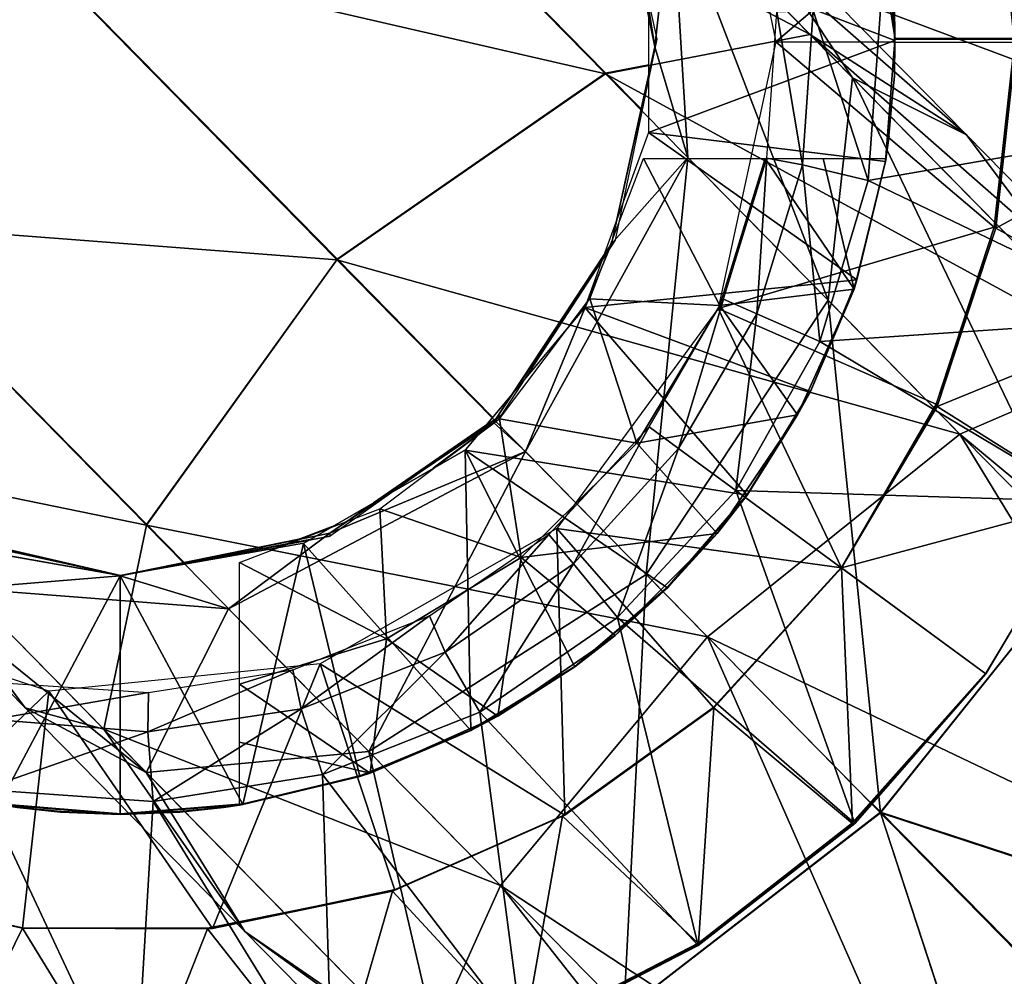
# Model space of a CAD drawing. Units: inches. Extents: x -6.3 to 6.3, y -11.3 to 6.9.
# Drawn here: x 2.6 to 2.9, y 6.3 to 6.6 of the extents above; entities that cross this region are included whole.
import ezdxf

# ---------------------------------------------------------------- set-up
doc = ezdxf.new("R2010")
doc.units = ezdxf.units.IN
doc.header["$MEASUREMENT"] = 0
for name, color, linetype in [('AFUWA-3-CNBK', 19, 'Continuous'), ('AFUWA-3-HNBK', 19, 'Continuous'), ('AFUWA-P', 2, 'Continuous')]:
    doc.layers.add(name, color=color, linetype=linetype)

# ---------------------------------------------------------------- blocks, each defined once
blk = doc.blocks.new('A$C00AF4834')
at = {"linetype": 'Continuous', "lineweight": 0}
for p, q in [((-7.76821, 9.15949), (-7.86639, 9.25937)), ((-7.67263, 9.17041), (-7.67572, 9.2111)), ((-7.67263, 9.17041), (-7.67572, 9.2111)), ((-7.96075, 9.20373), (-7.85689, 9.09808)), ((-7.75398, 9.20168), (-7.75398, 9.14007)), ((-7.67277, 9.17228), (-7.67255, 9.17088)), ((-7.67277, 9.17228), (-7.67255, 9.17088)), ((-7.67263, 9.17041), (-7.67576, 9.13054)), ((-7.67576, 9.13054), (-7.67263, 9.17041)), ((-7.67283, 9.15871), (-7.67263, 9.17041)), ((-7.67263, 9.17041), (-7.67264, 9.17149)), ((-7.59381, 9.17088), (-7.67255, 9.17088)), ((-7.59381, 9.17088), (-7.67255, 9.17088)), ((-7.63986, 9.10882), (-7.63317, 9.1698)), ((-7.63317, 9.1698), (-7.63986, 9.10882)), ((-7.63264, 9.16986), (-7.63928, 9.10848)), ((-7.63264, 9.16986), (-7.63928, 9.10848)), ((-7.76821, 9.15949), (-7.75398, 9.16221)), ((-7.76821, 9.15949), (-7.85689, 9.09808)), ((-7.76821, 9.15949), (-7.75653, 9.14761)), ((-7.76461, 9.11088), (-7.75398, 9.15919)), ((-7.76461, 9.11088), (-7.75398, 9.15919)), ((-7.67401, 9.1451), (-7.67283, 9.15871)), ((-7.75398, 9.15782), (-7.76246, 9.1168)), ((-7.77502, 9.08229), (-7.75398, 9.14007)), ((-7.6852, 9.09145), (-7.67576, 9.13054)), ((-7.6852, 9.09145), (-7.67576, 9.13054)), ((-7.67559, 9.1315), (-7.67576, 9.13054)), ((-8.018, 9.11034), (-7.91982, 9.01046)), ((-7.65898, 9.05039), (-7.63986, 9.10882)), ((-7.63986, 9.10882), (-7.65898, 9.05039)), ((-7.63928, 9.10848), (-7.65871, 9.04967)), ((-7.65871, 9.04967), (-7.63928, 9.10848)), ((-7.63986, 9.10882), (-7.63928, 9.10848)), ((-7.91982, 9.01046), (-7.85689, 9.09808)), ((-7.80558, 9.04587), (-7.85689, 9.09808)), ((-7.76872, 9.0996), (-7.79899, 9.05372)), ((-7.76872, 9.0996), (-7.79899, 9.05372)), ((-7.79494, 9.05855), (-7.76935, 9.09786)), ((-7.70052, 9.0546), (-7.6852, 9.09145)), ((-7.6852, 9.09145), (-7.70052, 9.0546)), ((-7.6852, 9.09145), (-7.68607, 9.08852)), ((-7.70052, 9.0546), (-7.68704, 9.08619)), ((-7.77502, 9.08229), (-7.81454, 9.03518)), ((-7.78032, 9.07598), (-7.77451, 9.0837)), ((-7.70052, 9.0546), (-7.72146, 9.02039)), ((-7.70052, 9.0546), (-7.72146, 9.02039)), ((-7.70052, 9.0546), (-7.7045, 9.04737)), ((-7.65898, 9.05039), (-7.6903, 8.99631)), ((-7.65871, 9.04967), (-7.6903, 8.99631)), ((-7.65871, 9.04967), (-7.6903, 8.99631)), ((-7.65898, 9.05039), (-7.65871, 9.04967)), ((-7.70583, 9.0452), (-7.72146, 9.02039)), ((-7.84491, 9.01765), (-7.80786, 9.04314)), ((-7.83878, 9.02119), (-7.80807, 9.0429)), ((-7.82514, 9.03083), (-7.8091, 9.04167)), ((-7.82514, 9.03083), (-7.8091, 9.04167)), ((-7.82519, 9.02904), (-7.8103, 9.04024)), ((-7.86789, 9.00438), (-7.81454, 9.03518)), ((-7.72146, 9.02039), (-7.74778, 8.98976)), ((-7.72146, 9.02039), (-7.74778, 8.98976)), ((-7.72146, 9.02039), (-7.73074, 9.00848)), ((-7.60879, 9.01823), (-7.64267, 8.9614)), ((-7.60879, 9.01823), (-7.64267, 8.9614)), ((-7.99753, 9.00955), (-7.92845, 8.99371)), ((-7.9231, 8.9948), (-7.91982, 9.01046)), ((-7.90754, 8.99796), (-7.91982, 9.01046)), ((-7.8585, 9.00981), (-7.87686, 9.0028)), ((-7.99587, 9.00844), (-7.92845, 8.99371)), ((-7.86902, 9.00579), (-7.92845, 8.99371)), ((-7.86902, 9.00579), (-7.92845, 8.99371)), ((-7.74778, 8.98976), (-7.73241, 9.00654)), ((-7.92845, 8.99371), (-7.98901, 9.00438)), ((-7.86589, 9.00554), (-7.92845, 8.99371)), ((-7.92845, 8.99371), (-7.86789, 9.00438)), ((-7.6903, 8.99631), (-7.73245, 8.95016)), ((-7.73245, 8.95016), (-7.6903, 8.99631)), ((-7.61054, 8.99909), (-7.67742, 8.91549)), ((-7.77837, 8.96363), (-7.74778, 8.98976)), ((-7.74778, 8.98976), (-7.77837, 8.96363)), ((-7.74778, 8.98976), (-7.76388, 8.97507)), ((-7.77837, 8.96363), (-7.76582, 8.97341)), ((-7.81264, 8.9427), (-7.77837, 8.96363)), ((-7.77837, 8.96363), (-7.81264, 8.9427)), ((-7.77837, 8.96363), (-7.8021, 8.94843)), ((-7.68668, 8.91198), (-7.64267, 8.9614)), ((-7.68668, 8.91198), (-7.64267, 8.9614)), ((-7.64267, 8.9614), (-7.68593, 8.91201)), ((-7.64267, 8.9614), (-7.68593, 8.91201)), ((-7.73245, 8.95016), (-7.78242, 8.91434)), ((-7.78242, 8.91434), (-7.73245, 8.95016)), ((-7.80428, 8.94711), (-7.81264, 8.9427)), ((-7.84933, 8.9275), (-7.81264, 8.9427)), ((-7.81264, 8.9427), (-7.84933, 8.9275)), ((-7.81264, 8.9427), (-7.84379, 8.92945)), ((-7.84933, 8.9275), (-7.84612, 8.92849)), ((-7.88793, 8.91826), (-7.84933, 8.9275)), ((-7.84933, 8.9275), (-7.88793, 8.91826)), ((-7.96851, 8.91826), (-7.92845, 8.91497)), ((-7.96851, 8.91826), (-7.92845, 8.91497)), ((-7.88793, 8.91826), (-7.92845, 8.91497)), ((-7.88793, 8.91826), (-7.92845, 8.91497)), ((-7.88908, 8.91802), (-7.88793, 8.91826)), ((-7.67742, 8.91549), (-7.68031, 8.91843)), ((-7.95469, 8.91642), (-7.94813, 8.91573)), ((-7.94813, 8.91573), (-7.92845, 8.91497)), ((-7.92845, 8.91497), (-7.90877, 8.91573)), ((-7.90222, 8.91642), (-7.90877, 8.91573)), ((-7.67742, 8.91549), (-7.76216, 8.85006)), ((-7.67742, 8.91549), (-7.58294, 8.81937)), ((-7.67742, 8.91549), (-7.63118, 8.77387)), ((-7.67742, 8.91549), (-7.53484, 8.86877)), ((-7.83856, 8.88961), (-7.78242, 8.91434)), ((-7.83856, 8.88961), (-7.78242, 8.91434)), ((-7.83774, 8.88999), (-7.78236, 8.91438)), ((-7.83774, 8.88999), (-7.78236, 8.91438)), ((-7.73763, 8.87173), (-7.68593, 8.91201)), ((-7.68593, 8.91201), (-7.73763, 8.87173)), ((-7.68668, 8.91198), (-7.73749, 8.8724)), ((-7.68668, 8.91198), (-7.73749, 8.8724)), ((-7.68668, 8.91198), (-7.68593, 8.91201)), ((-7.96077, 8.87737), (-8.02134, 8.8906)), ((-8.02134, 8.8906), (-7.96077, 8.87737)), ((-7.83856, 8.88961), (-7.89969, 8.87719)), ((-7.83856, 8.88961), (-7.89969, 8.87719)), ((-7.8658, 8.88408), (-7.83774, 8.88999)), ((-7.8658, 8.88408), (-7.83774, 8.88999)), ((-7.83856, 8.88961), (-7.83774, 8.88999)), ((-7.89919, 8.87729), (-7.96077, 8.87737)), ((-7.89969, 8.87719), (-7.96077, 8.87737)), ((-7.89919, 8.87729), (-7.96077, 8.87737)), ((-7.89969, 8.87719), (-7.96077, 8.87737)), ((-7.79564, 8.84182), (-7.73763, 8.87173)), ((-7.73763, 8.87173), (-7.79564, 8.84182)), ((-7.79511, 8.84267), (-7.73749, 8.8724)), ((-7.79511, 8.84267), (-7.73749, 8.8724)), ((-7.73749, 8.8724), (-7.73763, 8.87173))]:
    blk.add_line(p, q, dxfattribs=at)

msp = doc.modelspace()

# ---------------------------------------------------------------- linework, layer by layer
at = {"layer": 'AFUWA-3-CNBK'}
for points in [[(2.83464, 6.56542, 9.13701), (2.90684, 6.62723, 9.13701), (2.8163, 6.65351, 9.13701)], [(2.94264, 6.64794, 19.42441), (2.86145, 6.64546, 19.42441), (2.95276, 6.56627, 19.42441)], [(2.95276, 6.56627, 14.85748), (2.86145, 6.64546, 14.85748), (2.94264, 6.64794, 14.85748)], [(2.87402, 6.56627, 19.42441), (2.86145, 6.64546, 14.85748), (2.87402, 6.56627, 14.85748)], [(2.87402, 6.56627, 19.42441), (2.86145, 6.64546, 19.42441), (2.86145, 6.64546, 14.85748)], [(2.86145, 6.64546, 19.42441), (2.87402, 6.56627, 19.42441), (2.95276, 6.56627, 19.42441)], [(2.95276, 6.56627, 14.85748), (2.87402, 6.56627, 14.85748), (2.86145, 6.64546, 14.85748)], [(2.83464, 6.56542, 9.13701), (2.91339, 6.5652, 9.13701), (2.90684, 6.62723, 9.13701)], [(2.90684, 6.62723, 9.13701), (2.91339, 6.5652, 9.13701), (2.90765, 6.62656, 9.26693)], [(2.90765, 6.62656, 9.26693), (2.91392, 6.56526, 9.26693), (2.97018, 6.60468, 9.26693)], [(2.91392, 6.56526, 9.26693), (2.90765, 6.62656, 9.26693), (2.91339, 6.5652, 9.13701)], [(2.97041, 6.60319, 8.28268), (2.97123, 6.53789, 8.28268), (2.86915, 6.57593, 8.28268)], [(2.83158, 6.52698, 8.44623), (2.83493, 6.57529, 8.44623), (2.84339, 6.5248, 8.32187)], [(2.84692, 6.57579, 8.32187), (2.84339, 6.5248, 8.32187), (2.83493, 6.57529, 8.44623)], [(2.84339, 6.5248, 8.32187), (2.84692, 6.57579, 8.32187), (2.86505, 6.5196, 8.28268)], [(2.84692, 6.57579, 8.32187), (2.86915, 6.57593, 8.28268), (2.86505, 6.5196, 8.28268)], [(2.86915, 6.57593, 8.28268), (2.97123, 6.53789, 8.28268), (2.86505, 6.5196, 8.28268)], [(2.83464, 6.56542, 9.13701), (2.81556, 6.47739, 9.13701), (2.9067, 6.50422, 9.13701)], [(2.9067, 6.50422, 9.13701), (2.91339, 6.5652, 9.13701), (2.83464, 6.56542, 9.13701)], [(2.87402, 6.56627, 19.42441), (2.95276, 6.56627, 14.85748), (2.95276, 6.56627, 19.42441)], [(2.95276, 6.56627, 14.85748), (2.87402, 6.56627, 19.42441), (2.87402, 6.56627, 14.85748)], [(2.91392, 6.56526, 9.26693), (2.9067, 6.50422, 9.13701), (2.90728, 6.50388, 9.26693)], [(2.9067, 6.50422, 9.13701), (2.91392, 6.56526, 9.26693), (2.91339, 6.5652, 9.13701)], [(2.91392, 6.56526, 9.26693), (2.90728, 6.50388, 9.26693), (2.97139, 6.53869, 9.26693)], [(2.96034, 6.47464, 9.26693), (2.97139, 6.53869, 9.26693), (2.90728, 6.50388, 9.26693)], [(2.86505, 6.5196, 8.28268), (2.97123, 6.53789, 8.28268), (2.96022, 6.47399, 8.28268)], [(2.83158, 6.52698, 8.44623), (2.82837, 6.47565, 8.32187), (2.81735, 6.4804, 8.44623)], [(2.82837, 6.47565, 8.32187), (2.83158, 6.52698, 8.44623), (2.84339, 6.5248, 8.32187)], [(2.84339, 6.5248, 8.32187), (2.84908, 6.46652, 8.28268), (2.82837, 6.47565, 8.32187)], [(2.86505, 6.5196, 8.28268), (2.84908, 6.46652, 8.28268), (2.84339, 6.5248, 8.32187)], [(2.86505, 6.5196, 8.28268), (2.96022, 6.47399, 8.28268), (2.84908, 6.46652, 8.28268)], [(2.88758, 6.44579, 9.13701), (2.9067, 6.50422, 9.13701), (2.81556, 6.47739, 9.13701)], [(2.90728, 6.50388, 9.26693), (2.9067, 6.50422, 9.13701), (2.88758, 6.44579, 9.13701)], [(2.88758, 6.44579, 9.13701), (2.88785, 6.44507, 9.26693), (2.90728, 6.50388, 9.26693)], [(2.96034, 6.47464, 9.26693), (2.90728, 6.50388, 9.26693), (2.88785, 6.44507, 9.26693)], [(2.80241, 6.43118, 8.32187), (2.79275, 6.43826, 8.44623), (2.81735, 6.4804, 8.44623)], [(2.81735, 6.4804, 8.44623), (2.82837, 6.47565, 8.32187), (2.80241, 6.43118, 8.32187)], [(2.7623, 6.40472, 9.13701), (2.85626, 6.39171, 9.13701), (2.81556, 6.47739, 9.13701)], [(2.85626, 6.39171, 9.13701), (2.88758, 6.44579, 9.13701), (2.81556, 6.47739, 9.13701)], [(2.82837, 6.47565, 8.32187), (2.82133, 6.41731, 8.28268), (2.80241, 6.43118, 8.32187)], [(2.84908, 6.46652, 8.28268), (2.82133, 6.41731, 8.28268), (2.82837, 6.47565, 8.32187)], [(2.93777, 6.41363, 8.28268), (2.84908, 6.46652, 8.28268), (2.96022, 6.47399, 8.28268)], [(2.93777, 6.41363, 9.26693), (2.96034, 6.47464, 9.26693), (2.88785, 6.44507, 9.26693)], [(2.84908, 6.46652, 8.28268), (2.93777, 6.41363, 8.28268), (2.82133, 6.41731, 8.28268)], [(2.88785, 6.44507, 9.26693), (2.88758, 6.44579, 9.13701), (2.85626, 6.39171, 9.26693)], [(2.88758, 6.44579, 9.13701), (2.85626, 6.39171, 9.13701), (2.85626, 6.39171, 9.26693)], [(2.88785, 6.44507, 9.26693), (2.85626, 6.39171, 9.26693), (2.93777, 6.41363, 9.26693)], [(2.76781, 6.39303, 8.32187), (2.75959, 6.40279, 8.44623), (2.79275, 6.43826, 8.44623)], [(2.80241, 6.43118, 8.32187), (2.76781, 6.39303, 8.32187), (2.79275, 6.43826, 8.44623)], [(2.78235, 6.37533, 8.28268), (2.76781, 6.39303, 8.32187), (2.80241, 6.43118, 8.32187)], [(2.82133, 6.41731, 8.28268), (2.78235, 6.37533, 8.28268), (2.80241, 6.43118, 8.32187)], [(2.82133, 6.41731, 8.28268), (2.86063, 6.3074, 8.28268), (2.78235, 6.37533, 8.28268)], [(2.82133, 6.41731, 8.28268), (2.90389, 6.35679, 8.28268), (2.86063, 6.3074, 8.28268)], [(2.82133, 6.41731, 8.28268), (2.93777, 6.41363, 8.28268), (2.90389, 6.35679, 8.28268)], [(2.90389, 6.35679, 9.26693), (2.93777, 6.41363, 9.26693), (2.85626, 6.39171, 9.26693)], [(2.90389, 6.35679, 9.26693), (2.93777, 6.41363, 8.28268), (2.93777, 6.41363, 9.26693)], [(2.90389, 6.35679, 9.26693), (2.90389, 6.35679, 8.28268), (2.93777, 6.41363, 8.28268)], [(2.68409, 6.36003, 9.13701), (2.76497, 6.31011, 9.13701), (2.7623, 6.40472, 9.13701)], [(2.75959, 6.40279, 8.44623), (2.72546, 6.36392, 8.32187), (2.72023, 6.37597, 8.44623)], [(2.75959, 6.40279, 8.44623), (2.76781, 6.39303, 8.32187), (2.72546, 6.36392, 8.32187)], [(2.7623, 6.40472, 9.13701), (2.81411, 6.34555, 9.13701), (2.85626, 6.39171, 9.13701)], [(2.76497, 6.31011, 9.13701), (2.81411, 6.34555, 9.13701), (2.7623, 6.40472, 9.13701)], [(2.76781, 6.39303, 8.32187), (2.73688, 6.34407, 8.28268), (2.72546, 6.36392, 8.32187)], [(2.76781, 6.39303, 8.32187), (2.78235, 6.37533, 8.28268), (2.73688, 6.34407, 8.28268)], [(2.81411, 6.34555, 9.26693), (2.85626, 6.39171, 9.13701), (2.81411, 6.34555, 9.13701)], [(2.81411, 6.34555, 9.26693), (2.85626, 6.39171, 9.26693), (2.85626, 6.39171, 9.13701)], [(2.81411, 6.34555, 9.26693), (2.85988, 6.30737, 9.26693), (2.85626, 6.39171, 9.26693)], [(2.85988, 6.30737, 9.26693), (2.90389, 6.35679, 9.26693), (2.85626, 6.39171, 9.26693)], [(2.52642, 6.28566, 9.13701), (2.59457, 6.35102, 9.13701), (2.5091, 6.37917, 9.13701)], [(2.67512, 6.35804, 8.44623), (2.72023, 6.37597, 8.44623), (2.6779, 6.3452, 8.32187)], [(2.6779, 6.3452, 8.32187), (2.72023, 6.37597, 8.44623), (2.72546, 6.36392, 8.32187)], [(2.78235, 6.37533, 8.28268), (2.80893, 6.26713, 8.28268), (2.73688, 6.34407, 8.28268)], [(2.78235, 6.37533, 8.28268), (2.86063, 6.3074, 8.28268), (2.80893, 6.26713, 8.28268)], [(2.6779, 6.3452, 8.32187), (2.72546, 6.36392, 8.32187), (2.6849, 6.32351, 8.28268)], [(2.6849, 6.32351, 8.28268), (2.72546, 6.36392, 8.32187), (2.73688, 6.34407, 8.28268)], [(2.59457, 6.35102, 9.13701), (2.64855, 6.27268, 9.13701), (2.68409, 6.36003, 9.13701)], [(2.64855, 6.27268, 9.13701), (2.70882, 6.28538, 9.13701), (2.68409, 6.36003, 9.13701)], [(2.68409, 6.36003, 9.13701), (2.70882, 6.28538, 9.13701), (2.76497, 6.31011, 9.13701)], [(2.6779, 6.3452, 8.32187), (2.62726, 6.33759, 8.32187), (2.67512, 6.35804, 8.44623)], [(2.62726, 6.33759, 8.32187), (2.62747, 6.35061, 8.44623), (2.67512, 6.35804, 8.44623)], [(2.85988, 6.30737, 9.26693), (2.90389, 6.35679, 8.28268), (2.90389, 6.35679, 9.26693)], [(2.90389, 6.35679, 8.28268), (2.85988, 6.30737, 9.26693), (2.86063, 6.3074, 8.28268)], [(2.576, 6.34175, 8.32187), (2.57935, 6.35375, 8.44623), (2.62747, 6.35061, 8.44623)], [(2.52642, 6.28566, 9.13701), (2.58579, 6.27277, 9.13701), (2.59457, 6.35102, 9.13701)], [(2.576, 6.34175, 8.32187), (2.62747, 6.35061, 8.44623), (2.62726, 6.33759, 8.32187)], [(2.59457, 6.35102, 9.13701), (2.58579, 6.27277, 9.13701), (2.64855, 6.27268, 9.13701)], [(2.6779, 6.3452, 8.32187), (2.62901, 6.31459, 8.28268), (2.62726, 6.33759, 8.32187)], [(2.6849, 6.32351, 8.28268), (2.62901, 6.31459, 8.28268), (2.6779, 6.3452, 8.32187)], [(2.73688, 6.34407, 8.28268), (2.75092, 6.23721, 8.28268), (2.6849, 6.32351, 8.28268)], [(2.73688, 6.34407, 8.28268), (2.80893, 6.26713, 8.28268), (2.75092, 6.23721, 8.28268)], [(2.76415, 6.30974, 9.26693), (2.81411, 6.34555, 9.26693), (2.76497, 6.31011, 9.13701)], [(2.76415, 6.30974, 9.26693), (2.80907, 6.2678, 9.26693), (2.81411, 6.34555, 9.26693)], [(2.76497, 6.31011, 9.13701), (2.81411, 6.34555, 9.26693), (2.81411, 6.34555, 9.13701)], [(2.85988, 6.30737, 9.26693), (2.81411, 6.34555, 9.26693), (2.80907, 6.2678, 9.26693)], [(2.62726, 6.33759, 8.32187), (2.57264, 6.31858, 8.28268), (2.576, 6.34175, 8.32187)], [(2.57264, 6.31858, 8.28268), (2.62726, 6.33759, 8.32187), (2.62901, 6.31459, 8.28268)], [(2.68821, 6.21841, 8.28268), (2.62901, 6.31459, 8.28268), (2.6849, 6.32351, 8.28268)], [(2.68821, 6.21841, 8.28268), (2.6849, 6.32351, 8.28268), (2.75092, 6.23721, 8.28268)], [(2.57264, 6.31858, 8.28268), (2.62283, 6.21163, 8.28268), (2.55766, 6.21706, 8.28268)], [(2.57264, 6.31858, 8.28268), (2.62901, 6.31459, 8.28268), (2.62283, 6.21163, 8.28268)], [(2.62901, 6.31459, 8.28268), (2.68821, 6.21841, 8.28268), (2.62283, 6.21163, 8.28268)], [(2.70882, 6.28538, 9.13701), (2.708, 6.28501, 9.26693), (2.76415, 6.30974, 9.26693)], [(2.708, 6.28501, 9.26693), (2.75146, 6.23806, 9.26693), (2.76415, 6.30974, 9.26693)], [(2.76497, 6.31011, 9.13701), (2.70882, 6.28538, 9.13701), (2.76415, 6.30974, 9.26693)], [(2.75146, 6.23806, 9.26693), (2.80907, 6.2678, 9.26693), (2.76415, 6.30974, 9.26693)], [(2.85988, 6.30737, 9.26693), (2.80893, 6.26713, 8.28268), (2.86063, 6.3074, 8.28268)], [(2.80907, 6.2678, 9.26693), (2.80893, 6.26713, 8.28268), (2.85988, 6.30737, 9.26693)], [(2.52642, 6.28566, 9.13701), (2.52522, 6.286, 9.26693), (2.58579, 6.27277, 9.26693)], [(2.55845, 6.21702, 9.26693), (2.58579, 6.27277, 9.26693), (2.52522, 6.286, 9.26693)], [(2.58579, 6.27277, 9.26693), (2.58579, 6.27277, 9.13701), (2.52642, 6.28566, 9.13701)], [(2.708, 6.28501, 9.26693), (2.64855, 6.27268, 9.13701), (2.64688, 6.27259, 9.26693)], [(2.708, 6.28501, 9.26693), (2.64688, 6.27259, 9.26693), (2.68893, 6.21919, 9.26693)], [(2.708, 6.28501, 9.26693), (2.70882, 6.28538, 9.13701), (2.64855, 6.27268, 9.13701)], [(2.708, 6.28501, 9.26693), (2.68893, 6.21919, 9.26693), (2.75146, 6.23806, 9.26693)], [(2.55845, 6.21702, 9.26693), (2.62308, 6.21204, 9.26693), (2.58579, 6.27277, 9.26693)], [(2.58579, 6.27277, 9.26693), (2.64688, 6.27259, 9.26693), (2.58579, 6.27277, 9.13701)], [(2.64855, 6.27268, 9.13701), (2.58579, 6.27277, 9.13701), (2.64688, 6.27259, 9.26693)], [(2.62308, 6.21204, 9.26693), (2.64688, 6.27259, 9.26693), (2.58579, 6.27277, 9.26693)], [(2.62308, 6.21204, 9.26693), (2.68893, 6.21919, 9.26693), (2.64688, 6.27259, 9.26693)], [(2.80907, 6.2678, 9.26693), (2.75092, 6.23721, 8.28268), (2.80893, 6.26713, 8.28268)], [(2.75146, 6.23806, 9.26693), (2.75092, 6.23721, 8.28268), (2.80907, 6.2678, 9.26693)]]:
    msp.add_3dface(points, dxfattribs=at)
at = {"layer": 'AFUWA-3-HNBK'}
for points in [[(2.58581, 6.59913, 3.10675), (2.46432, 6.57109, 3.27694), (2.51702, 6.66912, 3.26385)], [(2.84592, 6.5678, 3.07818), (2.68018, 6.65477, 3.13035), (2.75953, 6.65569, 3.17936)], [(2.75953, 6.65569, 3.17936), (2.82051, 6.61309, 3.20035), (2.89759, 6.53467, 3.12119)], [(2.89759, 6.53467, 3.12119), (2.84592, 6.5678, 3.07818), (2.75953, 6.65569, 3.17936)], [(2.77836, 6.55489, 3.01532), (2.58581, 6.59913, 3.10675), (2.68018, 6.65477, 3.13035)], [(2.68018, 6.65477, 3.13035), (2.84592, 6.5678, 3.07818), (2.77836, 6.55489, 3.01532)], [(2.7946, 6.56379, 3.43594), (2.78009, 6.63521, 9.26693), (2.79528, 6.56627, 9.26693)], [(2.78009, 6.63521, 9.26693), (2.7946, 6.56379, 3.43594), (2.78385, 6.63124, 3.43594)], [(2.7946, 6.56379, 3.43594), (2.8003, 6.61421, 3.333), (2.78385, 6.63124, 3.43594)], [(2.8003, 6.61421, 3.333), (2.7946, 6.56379, 3.43594), (2.80552, 6.52725, 3.366)], [(2.85996, 6.55352, 3.23023), (2.82051, 6.61309, 3.20035), (2.8003, 6.61421, 3.333)], [(2.85186, 6.48011, 3.28702), (2.8003, 6.61421, 3.333), (2.80552, 6.52725, 3.366)], [(2.85996, 6.55352, 3.23023), (2.8003, 6.61421, 3.333), (2.85186, 6.48011, 3.28702)], [(2.89759, 6.53467, 3.12119), (2.82051, 6.61309, 3.20035), (2.85996, 6.55352, 3.23023)], [(2.87084, 6.6065, 19.42442), (2.79258, 6.59707, 19.42442), (2.87394, 6.56581, 19.42442)], [(2.87373, 6.57841, 9.14691), (2.87084, 6.6065, 19.42442), (2.87394, 6.56581, 19.42442)], [(2.58581, 6.59913, 3.10675), (2.52856, 6.50574, 3.13035), (2.46432, 6.57109, 3.27694)], [(2.68967, 6.49347, 2.98505), (2.52856, 6.50574, 3.13035), (2.58581, 6.59913, 3.10675)], [(2.68967, 6.49347, 2.98505), (2.58581, 6.59913, 3.10675), (2.77836, 6.55489, 3.01532)], [(2.87394, 6.56581, 19.42442), (2.79258, 6.59707, 19.42442), (2.79258, 6.53547, 19.42442)], [(2.87394, 6.56581, 19.42442), (2.87373, 6.55411, 9.1469), (2.87373, 6.57841, 9.14691)], [(2.9517, 6.46019, 3.01048), (2.77836, 6.55489, 3.01532), (2.84592, 6.5678, 3.07818)], [(2.84592, 6.5678, 3.07818), (2.89759, 6.53467, 3.12119), (2.98525, 6.4455, 3.07098)], [(2.98525, 6.4455, 3.07098), (2.9517, 6.46019, 3.01048), (2.84592, 6.5678, 3.07818)], [(2.78028, 6.49869, 3.43594), (2.7946, 6.56379, 3.43594), (2.79528, 6.56627, 9.26693)], [(2.78158, 6.49997, 9.26693), (2.78028, 6.49869, 3.43594), (2.79528, 6.56627, 9.26693)], [(2.8708, 6.52593, 19.42442), (2.87394, 6.56581, 19.42442), (2.79258, 6.53547, 19.42442)], [(2.87373, 6.55411, 9.1469), (2.87394, 6.56581, 19.42442), (2.8708, 6.52593, 19.42442)], [(2.78028, 6.49869, 3.43594), (2.80552, 6.52725, 3.366), (2.7946, 6.56379, 3.43594)], [(2.77836, 6.55489, 3.01532), (2.89533, 6.43588, 2.94026), (2.68967, 6.49347, 2.98505)], [(2.77836, 6.55489, 3.01532), (2.9517, 6.46019, 3.01048), (2.89533, 6.43588, 2.94026)], [(2.85996, 6.55352, 3.23023), (2.85186, 6.48011, 3.28702), (2.93602, 6.39449, 3.22034)], [(2.85996, 6.55352, 3.23023), (2.95829, 6.45349, 3.1515), (2.89759, 6.53467, 3.12119)], [(2.95829, 6.45349, 3.1515), (2.85996, 6.55352, 3.23023), (2.93602, 6.39449, 3.22034)], [(2.8708, 6.52593, 19.42442), (2.87203, 6.53441, 9.1326), (2.87373, 6.55411, 9.1469)], [(2.86136, 6.48685, 19.42442), (2.79258, 6.53547, 19.42442), (2.77154, 6.47769, 19.42442)], [(2.8708, 6.52593, 19.42442), (2.79258, 6.53547, 19.42442), (2.86136, 6.48685, 19.42442)], [(2.8708, 6.52593, 19.42442), (2.87097, 6.5269, 9.10945), (2.87203, 6.53441, 9.1326)], [(2.89759, 6.53467, 3.12119), (2.95829, 6.45349, 3.1515), (2.98525, 6.4455, 3.07098)], [(2.80552, 6.52725, 3.366), (2.78028, 6.49869, 3.43594), (2.75188, 6.43018, 3.38189)], [(2.7918, 6.38957, 3.31437), (2.80552, 6.52725, 3.366), (2.75188, 6.43018, 3.38189)], [(2.79085, 6.5269, 8.40079), (2.81607, 6.47834, 8.40079), (2.77318, 6.4806, 8.40079)], [(2.81607, 6.47834, 8.40079), (2.79085, 6.5269, 8.40079), (2.83104, 6.5269, 8.40079)], [(2.85186, 6.48011, 3.28702), (2.80552, 6.52725, 3.366), (2.7918, 6.38957, 3.31437)], [(2.83104, 6.5269, 8.40079), (2.86043, 6.48372, 8.44016), (2.81607, 6.47834, 8.40079)], [(2.83104, 6.5269, 8.40079), (2.8502, 6.5269, 8.41966), (2.86043, 6.48372, 8.44016)], [(2.8502, 6.5269, 8.41966), (2.87097, 6.5269, 8.44016), (2.86043, 6.48372, 8.44016)], [(2.86043, 6.48372, 8.44016), (2.87097, 6.5269, 8.44016), (2.86136, 6.48685, 19.42442)], [(2.87097, 6.5269, 8.44016), (2.87097, 6.5269, 9.10945), (2.86136, 6.48685, 19.42442)], [(2.8708, 6.52593, 19.42442), (2.86136, 6.48685, 19.42442), (2.87097, 6.5269, 9.10945)], [(2.52627, 6.42641, 3.17936), (2.52856, 6.50574, 3.13035), (2.62674, 6.40585, 3.01532)], [(2.62674, 6.40585, 3.01532), (2.52856, 6.50574, 3.13035), (2.68967, 6.49347, 2.98505)], [(2.74136, 6.4397, 3.43594), (2.78028, 6.49869, 3.43594), (2.78158, 6.49997, 9.26693)], [(2.78158, 6.49997, 9.26693), (2.74395, 6.44215, 9.26693), (2.74136, 6.4397, 3.43594)], [(2.75188, 6.43018, 3.38189), (2.78028, 6.49869, 3.43594), (2.74136, 6.4397, 3.43594)], [(2.62674, 6.40585, 3.01532), (2.68967, 6.49347, 2.98505), (2.81204, 6.36898, 2.90645)], [(2.81204, 6.36898, 2.90645), (2.68967, 6.49347, 2.98505), (2.89533, 6.43588, 2.94026)], [(2.84604, 6.44999, 19.42442), (2.86136, 6.48685, 19.42442), (2.77154, 6.47769, 19.42442)], [(2.86136, 6.48685, 19.42442), (2.84604, 6.44999, 19.42442), (2.86043, 6.48372, 8.44016)], [(2.84179, 6.44228, 8.44016), (2.81607, 6.47834, 8.40079), (2.86043, 6.48372, 8.44016)], [(2.84604, 6.44999, 19.42442), (2.84179, 6.44228, 8.44016), (2.86043, 6.48372, 8.44016)], [(2.77318, 6.4806, 8.40079), (2.78865, 6.4329, 8.40079), (2.74339, 6.441, 8.40079)], [(2.77318, 6.4806, 8.40079), (2.81607, 6.47834, 8.40079), (2.78865, 6.4329, 8.40079)], [(2.86914, 6.31088, 3.25349), (2.85186, 6.48011, 3.28702), (2.7918, 6.38957, 3.31437)], [(2.93602, 6.39449, 3.22034), (2.85186, 6.48011, 3.28702), (2.86914, 6.31088, 3.25349)], [(2.8251, 6.41579, 19.42442), (2.77154, 6.47769, 19.42442), (2.73202, 6.43058, 19.42442)], [(2.84604, 6.44999, 19.42442), (2.77154, 6.47769, 19.42442), (2.8251, 6.41579, 19.42442)], [(2.78865, 6.4329, 8.40079), (2.81607, 6.47834, 8.40079), (2.84179, 6.44228, 8.44016)], [(3.03096, 6.32332, 2.92087), (2.89533, 6.43588, 2.94026), (2.9517, 6.46019, 3.01048)], [(2.84179, 6.44228, 8.44016), (2.84604, 6.44999, 19.42442), (2.8251, 6.41579, 19.42442)], [(2.68745, 6.40222, 9.26693), (2.6873, 6.40317, 3.43594), (2.74395, 6.44215, 9.26693)], [(2.6873, 6.40317, 3.43594), (2.74136, 6.4397, 3.43594), (2.74395, 6.44215, 9.26693)], [(2.75052, 6.39522, 8.40079), (2.70378, 6.4112, 8.40079), (2.74339, 6.441, 8.40079)], [(2.78865, 6.4329, 8.40079), (2.75052, 6.39522, 8.40079), (2.74339, 6.441, 8.40079)], [(2.78865, 6.4329, 8.40079), (2.84179, 6.44228, 8.44016), (2.8152, 6.40307, 8.44016)], [(2.84179, 6.44228, 8.44016), (2.8251, 6.41579, 19.42442), (2.8152, 6.40307, 8.44016)], [(2.6873, 6.40317, 3.43594), (2.75188, 6.43018, 3.38189), (2.74136, 6.4397, 3.43594)], [(2.98709, 6.28547, 2.88342), (2.81204, 6.36898, 2.90645), (2.89533, 6.43588, 2.94026)], [(3.03096, 6.32332, 2.92087), (2.98709, 6.28547, 2.88342), (2.89533, 6.43588, 2.94026)], [(2.8152, 6.40307, 8.44016), (2.75052, 6.39522, 8.40079), (2.78865, 6.4329, 8.40079)], [(2.6873, 6.40317, 3.43594), (2.6539, 6.37822, 3.366), (2.75188, 6.43018, 3.38189)], [(2.75188, 6.43018, 3.38189), (2.6539, 6.37822, 3.366), (2.70024, 6.33108, 3.28702)], [(2.73392, 6.3381, 19.42442), (2.73202, 6.43058, 19.42442), (2.67867, 6.39978, 19.42442)], [(2.7918, 6.38957, 3.31437), (2.75188, 6.43018, 3.38189), (2.70024, 6.33108, 3.28702)], [(2.76819, 6.35903, 19.42442), (2.79878, 6.38516, 19.42442), (2.73202, 6.43058, 19.42442)], [(2.79878, 6.38516, 19.42442), (2.8251, 6.41579, 19.42442), (2.73202, 6.43058, 19.42442)], [(2.76819, 6.35903, 19.42442), (2.73202, 6.43058, 19.42442), (2.73392, 6.3381, 19.42442)], [(2.52627, 6.42641, 3.17936), (2.58669, 6.34551, 3.17765), (2.53431, 6.3988, 3.25697)], [(2.61267, 6.33852, 3.07818), (2.58669, 6.34551, 3.17765), (2.52627, 6.42641, 3.17936)], [(2.61267, 6.33852, 3.07818), (2.52627, 6.42641, 3.17936), (2.62674, 6.40585, 3.01532)], [(2.79878, 6.38516, 19.42442), (2.8152, 6.40307, 8.44016), (2.8251, 6.41579, 19.42442)], [(2.65748, 6.39354, 8.40079), (2.70378, 6.4112, 8.40079), (2.70605, 6.36831, 8.40079)], [(2.75052, 6.39522, 8.40079), (2.70605, 6.36831, 8.40079), (2.70378, 6.4112, 8.40079)], [(2.54092, 6.40681, 3.43594), (2.61811, 6.38911, 3.43594), (2.61811, 6.38911, 9.26693)], [(2.61811, 6.38911, 9.26693), (2.55069, 6.40384, 9.26693), (2.54092, 6.40681, 3.43594)], [(2.61811, 6.38911, 3.43594), (2.54092, 6.40681, 3.43594), (2.56704, 6.38493, 3.333)], [(2.61267, 6.33852, 3.07818), (2.62674, 6.40585, 3.01532), (2.74372, 6.28685, 2.94026)], [(2.74372, 6.28685, 2.94026), (2.62674, 6.40585, 3.01532), (2.81204, 6.36898, 2.90645)], [(2.61811, 6.38911, 3.43594), (2.6873, 6.40317, 3.43594), (2.68745, 6.40222, 9.26693)], [(2.6873, 6.40317, 3.43594), (2.61811, 6.38911, 3.43594), (2.6539, 6.37822, 3.366)], [(2.68745, 6.40222, 9.26693), (2.61811, 6.38911, 9.26693), (2.61811, 6.38911, 3.43594)], [(2.78159, 6.36947, 8.44016), (2.75052, 6.39522, 8.40079), (2.8152, 6.40307, 8.44016)], [(2.78159, 6.36947, 8.44016), (2.8152, 6.40307, 8.44016), (2.79878, 6.38516, 19.42442)], [(2.58669, 6.34551, 3.17765), (2.6267, 6.32424, 3.23023), (2.53431, 6.3988, 3.25697)], [(2.53431, 6.3988, 3.25697), (2.6267, 6.32424, 3.23023), (2.56704, 6.38493, 3.333)], [(2.57805, 6.31366, 19.42442), (2.61811, 6.38911, 19.42442), (2.55755, 6.39978, 19.42442)], [(2.65863, 6.31366, 19.42442), (2.67867, 6.39978, 19.42442), (2.61811, 6.38911, 19.42442)], [(2.65863, 6.31366, 19.42442), (2.69724, 6.3229, 19.42442), (2.67867, 6.39978, 19.42442)], [(2.73392, 6.3381, 19.42442), (2.67867, 6.39978, 19.42442), (2.69724, 6.3229, 19.42442)], [(2.75052, 6.39522, 8.40079), (2.74285, 6.3428, 8.44016), (2.70605, 6.36831, 8.40079)], [(2.74285, 6.3428, 8.44016), (2.75052, 6.39522, 8.40079), (2.78159, 6.36947, 8.44016)], [(2.65748, 6.39354, 8.40079), (2.70605, 6.36831, 8.40079), (2.65748, 6.35334, 8.40079)], [(2.86914, 6.31088, 3.25349), (3.01173, 6.26417, 3.20724), (2.93602, 6.39449, 3.22034)], [(2.61811, 6.38911, 3.43594), (2.56704, 6.38493, 3.333), (2.6539, 6.37822, 3.366)], [(2.61811, 6.38911, 19.42442), (2.57805, 6.31366, 19.42442), (2.61811, 6.31037, 19.42442)], [(2.65863, 6.31366, 19.42442), (2.61811, 6.38911, 19.42442), (2.61811, 6.31037, 19.42442)], [(2.7844, 6.24546, 3.22034), (2.7918, 6.38957, 3.31437), (2.70024, 6.33108, 3.28702)], [(2.86914, 6.31088, 3.25349), (2.7918, 6.38957, 3.31437), (2.7844, 6.24546, 3.22034)], [(2.56704, 6.38493, 3.333), (2.6267, 6.32424, 3.23023), (2.6539, 6.37822, 3.366)], [(2.79878, 6.38516, 19.42442), (2.76819, 6.35903, 19.42442), (2.78159, 6.36947, 8.44016)], [(2.70024, 6.33108, 3.28702), (2.6539, 6.37822, 3.366), (2.6267, 6.32424, 3.23023)], [(2.76819, 6.35903, 19.42442), (2.74285, 6.3428, 8.44016), (2.78159, 6.36947, 8.44016)], [(2.65748, 6.35334, 8.40079), (2.70605, 6.36831, 8.40079), (2.70066, 6.32395, 8.44016)], [(2.70605, 6.36831, 8.40079), (2.74285, 6.3428, 8.44016), (2.70066, 6.32395, 8.44016)], [(2.81204, 6.36898, 2.90645), (2.89075, 6.19056, 2.8849), (2.74372, 6.28685, 2.94026)], [(2.81204, 6.36898, 2.90645), (2.93885, 6.23996, 2.86979), (2.89075, 6.19056, 2.8849)], [(2.98709, 6.28547, 2.88342), (2.93885, 6.23996, 2.86979), (2.81204, 6.36898, 2.90645)], [(2.74285, 6.3428, 8.44016), (2.76819, 6.35903, 19.42442), (2.73392, 6.3381, 19.42442)], [(2.65748, 6.33418, 8.41966), (2.65748, 6.35334, 8.40079), (2.70066, 6.32395, 8.44016)], [(2.65928, 6.27166, 3.11236), (2.58669, 6.34551, 3.17765), (2.61267, 6.33852, 3.07818)], [(2.65928, 6.27166, 3.11236), (2.6267, 6.32424, 3.23023), (2.58669, 6.34551, 3.17765)], [(2.74285, 6.3428, 8.44016), (2.73392, 6.3381, 19.42442), (2.70066, 6.32395, 8.44016)], [(2.65928, 6.27166, 3.11236), (2.61267, 6.33852, 3.07818), (2.71844, 6.23091, 3.01048)], [(2.74372, 6.28685, 2.94026), (2.71844, 6.23091, 3.01048), (2.61267, 6.33852, 3.07818)], [(2.69724, 6.3229, 19.42442), (2.70066, 6.32395, 8.44016), (2.73392, 6.3381, 19.42442)], [(2.70066, 6.32395, 8.44016), (2.65748, 6.31341, 8.44016), (2.65748, 6.33418, 8.41966)], [(2.6267, 6.32424, 3.23023), (2.72503, 6.22421, 3.1515), (2.70024, 6.33108, 3.28702)], [(2.70024, 6.33108, 3.28702), (2.72503, 6.22421, 3.1515), (2.7844, 6.24546, 3.22034)], [(2.65928, 6.27166, 3.11236), (2.72503, 6.22421, 3.1515), (2.6267, 6.32424, 3.23023)], [(2.65748, 6.31341, 8.44016), (2.70066, 6.32395, 8.44016), (2.69724, 6.3229, 19.42442)], [(2.65748, 6.31341, 8.44016), (2.69724, 6.3229, 19.42442), (2.65748, 6.31341, 9.10945)], [(2.69724, 6.3229, 19.42442), (2.65863, 6.31366, 19.42442), (2.65748, 6.31341, 9.10945)], [(2.57805, 6.31366, 19.42442), (2.58404, 6.31264, 9.1292), (2.59843, 6.31112, 9.14356)], [(2.57805, 6.31366, 19.42442), (2.59843, 6.31112, 9.14356), (2.61811, 6.31037, 19.42442)], [(2.61811, 6.31037, 9.14882), (2.61811, 6.31037, 19.42442), (2.59843, 6.31112, 9.14356)], [(2.65863, 6.31366, 19.42442), (2.61811, 6.31037, 19.42442), (2.63779, 6.31112, 9.14355)], [(2.61811, 6.31037, 19.42442), (2.61811, 6.31037, 9.14882), (2.63779, 6.31112, 9.14355)], [(2.63779, 6.31112, 9.14355), (2.65219, 6.31264, 9.12918), (2.65863, 6.31366, 19.42442)], [(2.65219, 6.31264, 9.12918), (2.65748, 6.31341, 9.10945), (2.65863, 6.31366, 19.42442)], [(2.91539, 6.16926, 3.20873), (2.86914, 6.31088, 3.25349), (2.7844, 6.24546, 3.22034)], [(2.96363, 6.21476, 3.22236), (2.86914, 6.31088, 3.25349), (2.91539, 6.16926, 3.20873)], [(2.96363, 6.21476, 3.22236), (3.01173, 6.26417, 3.20724), (2.86914, 6.31088, 3.25349)], [(2.74372, 6.28685, 2.94026), (2.85311, 6.14801, 2.92437), (2.71844, 6.23091, 3.01048)], [(2.89075, 6.19056, 2.8849), (2.85311, 6.14801, 2.92437), (2.74372, 6.28685, 2.94026)], [(2.65928, 6.27166, 3.11236), (2.71844, 6.23091, 3.01048), (2.73868, 6.19088, 3.0685)], [(2.73868, 6.19088, 3.0685), (2.72503, 6.22421, 3.1515), (2.65928, 6.27166, 3.11236)]]:
    msp.add_3dface(points, dxfattribs=at)

# ---------------------------------------------------------------- block references
at = {"layer": 'AFUWA-P'}
msp.add_blockref('A$C00AF4834', (10.54661, -2.60432), dxfattribs=at)

doc.saveas('drawing.dxf')
